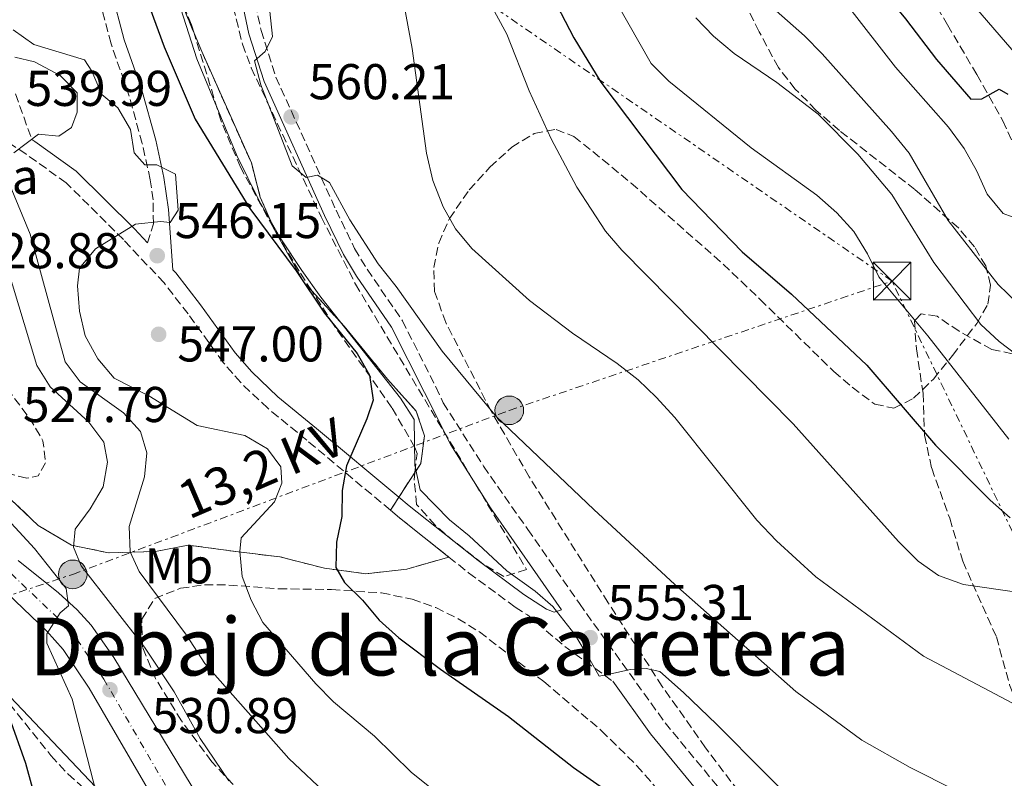
# Model space of a CAD drawing. Units: metres. Extents: x 573313 to 576764, y 4731134 to 4733485.
# Drawn here: x 574676 to 574872, y 4732848 to 4732999 of the extents above; entities that cross this region are included whole.
import ezdxf
from ezdxf.enums import TextEntityAlignment as Align

# ---------------------------------------------------------------- set-up
doc = ezdxf.new("R2010")
doc.units = ezdxf.units.M
doc.header["$MEASUREMENT"] = 0
for name, pattern in [('DGN Style 3', [2.435890702152634, 1.739921930109024, -0.6959687720436097]), ('DGN Style 4', [2.7856150101045474, 1.391937544087219, -0.6959687720436097, 0.001739921930109024, -0.6959687720436097]), ('DGN Style 7', [3.4798438602180486, 1.565929737098122, -0.6959687720436097, 0.5219765790327072, -0.6959687720436097])]:
    doc.linetypes.add(name, pattern=pattern)
for name, color, linetype, lineweight in [('Camino', 7, 'DGN Style 3', 0), ('Carretera', 9, 'Continuous', 0), ('Cota de punto acotado terreno', 7, 'Continuous', 0), ('Curva de nivel de depresión intermedia', 30, 'DGN Style 3', 0), ('Curva de nivel directora', 30, 'Continuous', 30), ('Curva de nivel intermedia', 30, 'Continuous', 0), ('Eje de carretera', 7, 'DGN Style 4', 0), ('Etiqueta de uso rústico', 92, 'Continuous', 0), ('Etiqueta de zona delimitada', 7, 'Continuous', 0), ('Iglesia-ermita', 1, 'Continuous', 13), ('Línea blanca (vial)', 7, 'Continuous', 13), ('Línea de cambio de uso (parcela vista)', 92, 'Continuous', 0), ('Línea eléctrica', 6, 'DGN Style 7', 0), ('Línea telefónica', 7, 'Continuous', 0), ('Margen derecho', 7, 'Continuous', 0), ('Poste tendido eléctrico', 7, 'Continuous', 0), ('Punto acotado terreno (símbolo)', 7, 'Continuous', 0), ('Senda', 7, 'DGN Style 3', 0), ('Tensión línea eléctrica', 7, 'Continuous', 0), ('Texto de Área (paraje) menor', 7, 'Continuous', 0), ('Torre eléctrica', 7, 'Continuous', 0), ('Zona arbolada', 92, 'DGN Style 3', 0), ('Zona delimitada', 6, 'Continuous', 0)]:
    doc.layers.add(name, color=color, linetype=linetype, lineweight=lineweight)
doc.styles.add('Style-Arial', font='arial.ttf')

# ---------------------------------------------------------------- blocks, each defined once
blk = doc.blocks.new('5PATER')
at = {"layer": 'Punto acotado terreno (símbolo)', "linetype": 'Continuous', "lineweight": 0}
h = blk.add_hatch(color=51, dxfattribs=at)
edge = h.paths.add_edge_path()
edge.add_ellipse((0, 0), major_axis=(-0.1095731443231308, -0.1110710700762829), ratio=0.9994222409660317, start_angle=0, end_angle=360)
blk = doc.blocks.new('5TME')
at = {"layer": 'Iglesia-ermita', "color": 7, "linetype": 'Continuous', "lineweight": 0}
for p, q in [((-0.375, 0.375), (0.375, -0.375)), ((0.3723, 0.3776), (-0.3716, -0.3784))]:
    blk.add_line(p, q, dxfattribs=at)
at = {"layer": 'Iglesia-ermita', "color": 7, "linetype": 'Continuous', "lineweight": 0, "flags": 128}
blk.add_lwpolyline([(-0.375, -0.375), (0.375, -0.375), (0.375, 0.375), (-0.375, 0.375), (-0.3716, -0.3784)], dxfattribs=at)
blk = doc.blocks.new('5PELE')
at = {"layer": 'Iglesia-ermita', "linetype": 'Continuous', "lineweight": 0}
h = blk.add_hatch(color=9, dxfattribs=at)
edge = h.paths.add_edge_path()
edge.add_arc((-2.000000476837158e-05, 0), 0.2850000000000001, 0, 360)
at = {"layer": 'Iglesia-ermita', "color": 252, "linetype": 'Continuous', "lineweight": 0}
blk.add_circle((-2.000000476837158e-05, 0), 0.2850000000000001, dxfattribs=at)

msp = doc.modelspace()

# ---------------------------------------------------------------- linework, layer by layer
at = {"layer": 'Camino', "color": 7, "linetype": 'DGN Style 3', "lineweight": 0, "extrusion": (0.5912526292481749, 0.7709948819344206, 0.2366161880304246), "elevation": 3988995.787232903, "flags": 128}
msp.add_lwpolyline([(2424045.887762648, -970878.4579848088), (2424043.52650578, -970878.0154173083), (2424031.017389027, -970877.0685287025)], dxfattribs=at)
at = {"layer": 'Camino', "color": 7, "linetype": 'DGN Style 3', "lineweight": 0}
for points in [[(574689.9499999986, 4733112.080000003, 561.0599999999978), (574707.3000000002, 4733074.75, 559.8099999999977), (574712.5899999986, 4733061.439999999, 559.2100000000065), (574717.3299999972, 4733044.369999999, 559.0700000000071), (574720.5100000001, 4733029.490000002, 559.0899999999965), (574721.1200000005, 4733023.11, 559.179999999993), (574721.5100000014, 4733013.960000002, 559.4400000000023), (574722.8399999992, 4733004.27, 559.929999999993), (574724.4599999996, 4732996.570000002, 560.0800000000019), (574727.4200000013, 4732987.300000001, 560.1000000000059), (574739.3799999994, 4732960.800000003, 560.4799999999959), (574743.0799999987, 4732953.170000002, 560.4400000000023), (574745.5700000009, 4732949.050000002, 560.4100000000036), (574752.5799999982, 4732938.800000002, 560.1100000000006), (574759.2500000002, 4732925.620000001, 559.2100000000065), (574760.7099999998, 4732922.460000004, 559.0200000000041), (574768.7399999986, 4732909.850000001, 557.8300000000017), (574777.5399999986, 4732897.27, 556.9199999999983), (574787.8000000002, 4732882.5, 555.7899999999938), (574804.8599999992, 4732858.800000003, 553.9799999999959), (574818.1600000006, 4732842.670000001, 552.8200000000071), (574829.3200000009, 4732826.230000001, 550.8899999999995), (574851.5599999988, 4732800.600000001, 547.9700000000013)], [(574701.8799999978, 4732954.290000001, 545.6100000000006), (574703.0199999998, 4732958.070000002, 545.1199999999955), (574702.9799999995, 4732962.840000001, 545.1199999999955), (574702.4099999996, 4732966.84, 545.029999999999), (574700.8000000003, 4732974.090000001, 546.0099999999949), (574698.0300000008, 4732984.12, 547.2200000000013), (574694.5899999987, 4732993.920000001, 548.4100000000036), (574691.969999999, 4733003.920000002, 549.3099999999977), (574689.4400000012, 4733014.830000001, 549.5500000000029), (574687.1200000009, 4733023.270000001, 549.529999999999), (574684.3899999995, 4733029.109999999, 549.3200000000071), (574679.6099999985, 4733033.400000001, 548.5200000000041), (574675.0399999976, 4733036.62, 547.5000000000001)], [(574675.5699999996, 4732983.960000001, 539.6900000000024), (574678.8199999996, 4732974.880000002, 540.4499999999971)], [(574750.2100000011, 4732901.09, 552.3600000000007), (574733.5599999991, 4732915.010000001, 548.4199999999985), (574725.7800000006, 4732921.390000002, 547.5599999999977), (574720.3999999983, 4732926.49, 547.4400000000024), (574716.9299999994, 4732930.5, 547.3500000000058), (574709.94, 4732940.150000001, 547.1100000000007), (574705.1499999977, 4732946.33, 546.5200000000042), (574697.0699999997, 4732954.939999999, 545.1900000000023), (574685.6799999992, 4732966.230000001, 542.3300000000019), (574677.6799999997, 4732971.970000002, 540.5200000000041), (574666.4299999999, 4732979.350000001, 539.3500000000058)], [(574761.8099999973, 4732891.78, 553.7100000000065), (574765.769999998, 4732888.630000001, 554.0800000000019), (574775.0300000006, 4732881.810000001, 554.7100000000065), (574777.4499999991, 4732880.250000001, 554.9499999999972), (574784.9300000003, 4732873.95, 554.9499999999972), (574794.4600000011, 4732867.050000003, 554.779999999999)]]:
    msp.add_polyline3d(points, dxfattribs=at)
at = {"layer": 'Carretera', "color": 9, "linetype": 'Continuous', "lineweight": 0}
for points in [[(574676.1000000021, 4732891.100000001, 529.3300000000017), (574684.1599999998, 4732884.640000001, 530.1600000000036), (574687.859999999, 4732881.300000001, 530.4499999999971), (574690.6200000017, 4732878.23, 530.6100000000006), (574695.1599999992, 4732871.800000002, 530.9499999999971), (574710.5300000005, 4732846.4, 532.1499999999943)], [(574706.6700000025, 4732837.449999999, 532.820000000007), (574690.2699999987, 4732865.690000001, 530.7299999999959), (574685.1000000008, 4732873.350000001, 530.1000000000058), (574681.7600000014, 4732877.069999999, 529.8099999999977), (574672.4299999997, 4732885.95, 529.3500000000058)]]:
    msp.add_polyline3d(points, dxfattribs=at)
at = {"layer": 'Curva de nivel de depresión intermedia', "color": 30, "linetype": 'DGN Style 3', "lineweight": 0, "elevation": 530, "flags": 128}
msp.add_lwpolyline([(574677.8200000003, 4732907.449999998), (574674.0700000019, 4732908.380000001), (574670.7000000014, 4732911.019999999), (574667.04, 4732914.449999999), (574666.2700000012, 4732917.5), (574667.3900000011, 4732920.010000001), (574668.75, 4732924.829999999), (574668.0999999995, 4732929.039999999), (574661.8600000012, 4732943.06), (574659.4900000019, 4732947.57), (574657.5800000008, 4732952.21), (574658.9300000009, 4732953.640000001), (574661.7600000006, 4732953.949999999), (574663.7099999997, 4732952.32), (574666.1799999997, 4732947.970000001), (574669.8000000005, 4732938.33), (574670.9600000005, 4732933.199999998), (574672.6000000013, 4732928.06), (574675.0800000001, 4732923.720000001), (574678.4000000015, 4732919.42), (574681.0500000002, 4732914.91), (574681.5900000011, 4732910.660000001), (574680.0900000012, 4732907.92), (574677.8200000003, 4732907.449999998)], dxfattribs=at)
at = {"layer": 'Curva de nivel directora', "color": 30, "linetype": 'Continuous', "lineweight": 30, "flags": 128}
for points, elevation in [([(574764.5399999986, 4733105.510000001), (574777.1399999984, 4733087.62), (574783.4699999985, 4733079.590000001), (574790.8800000002, 4733071.52), (574804.4799999992, 4733054.77), (574818.0499999989, 4733039.15), (574825.7800000004, 4733031.820000002), (574829.4199999992, 4733027.810000001), (574839.719999999, 4733014.619999999), (574852.6799999987, 4732998.900000001), (574858.8599999989, 4732990.79), (574865.6799999984, 4732982.930000001), (574867.9099999992, 4732982.970000001), (574871.349999999, 4732984.880000002), (574873.0599999991, 4732983.869999999)], 600.0000000000001), ([(574720.3699999994, 4733103.99), (574726.3199999994, 4733094.41), (574730.0499999998, 4733089.130000001), (574740.1500000006, 4733076.300000001), (574751.959999999, 4733062.09), (574754.8, 4733057.970000001), (574761.919999999, 4733044.130000004), (574767.9699999997, 4733034.310000001), (574772.7199999995, 4733025.37), (574781.5799999997, 4733005.000000001), (574786.6899999994, 4732995.09), (574792.0999999985, 4732986.29), (574808.1899999996, 4732964.910000001), (574820.1900000002, 4732952.49), (574830.0199999983, 4732944.060000001), (574844.9999999985, 4732929.960000002), (574858.650000001, 4732914.010000001), (574869.5299999996, 4732903.07), (574873.5199999994, 4732899.59)], 575.0000000000001), ([(574675.0300000008, 4733041.970000001), (574677.769999999, 4733040.690000001), (574681.3699999999, 4733037.82), (574689.5999999997, 4733029.890000002), (574692.1900000003, 4733025.609999999), (574696.169999999, 4733017.92), (574705.1399999987, 4732993.310000001), (574711.319999999, 4732978.9), (574722.2499999991, 4732961.12), (574731.4299999991, 4732948.720000002), (574737.0599999994, 4732940.340000002), (574743.5500000003, 4732932.310000001), (574746.0299999992, 4732927.980000001), (574746.7499999988, 4732922.980000001), (574745.5300000008, 4732919.279999999)], 550.0000000000001), ([(574745.5300000008, 4732919.279999999), (574741.4699999995, 4732909.940000001), (574740.6099999989, 4732905.020000001), (574740.5300000006, 4732899.830000001), (574739.5000000002, 4732894.720000002), (574739.3499999982, 4732889.720000002), (574741.0400000003, 4732886.680000001), (574744.65, 4732883.210000004), (574747.9499999991, 4732879.220000001), (574751.8600000007, 4732875.680000001), (574760.1399999999, 4732869.45), (574773.6699999995, 4732860.010000002), (574786.6400000001, 4732849.900000001), (574799.8799999993, 4732840.600000001)], 550.0000000000001), ([(574674.3099999989, 4732859.930000001), (574677.599999999, 4732850.78), (574678.8699999988, 4732845.940000001)], 525.0000000000001)]:
    msp.add_lwpolyline(points, dxfattribs=dict(at, elevation=elevation))
at = {"layer": 'Curva de nivel intermedia', "color": 30, "linetype": 'Continuous', "lineweight": 0, "flags": 128}
for points, elevation in [([(574699.9500000009, 4733108.430000001), (574707.3899999995, 4733093.930000001), (574718.560000001, 4733074.630000001), (574730.07, 4733056.77), (574738.2400000017, 4733043.140000001), (574743.3100000012, 4733033.699999998), (574747.4800000021, 4733024.21), (574750.6300000014, 4733014.13), (574754.5499999997, 4732992.949999999), (574757.3600000015, 4732972.140000001), (574758.6700000013, 4732966.730000001), (574760.6699999997, 4732961.449999998), (574763.1500000006, 4732957.119999999), (574766.3899999994, 4732953.199999998), (574777.9000000006, 4732942.800000001), (574786.4300000002, 4732936.350000001), (574795.3200000017, 4732930.259999999), (574799.4900000002, 4732927.069999999)], 565.0000000000001), ([(574696.1900000013, 4733103.630000001), (574700.3399999999, 4733094.949999999), (574710.3300000011, 4733076.24), (574717.2100000009, 4733061.539999997), (574720.0300000019, 4733056.75), (574721.8300000011, 4733052.069999999), (574723.1000000007, 4733047.230000001), (574724.3099999999, 4733041.430000001), (574725.4600000011, 4733031.720000001), (574726.1900000019, 4733000.339999998), (574726.7400000017, 4732995.369999999), (574725.2900000011, 4732992.390000001), (574723.150000002, 4732990.56), (574724.4100000005, 4732985.749999999), (574730.6199999999, 4732969.609999999), (574733.4500000018, 4732967.329999999), (574735.7100000016, 4732967.749999999), (574738.0499999997, 4732966.289999997)], 560), ([(574758.26, 4733101.449999999), (574761.9700000006, 4733096.390000001), (574767.8500000013, 4733088.310000001), (574772.1000000003, 4733082.510000001), (574777.7400000019, 4733075.269999999), (574784.120000001, 4733067.92), (574790.1300000015, 4733059.83), (574797.1800000012, 4733050.679999999), (574803.3800000016, 4733042.850000001), (574809.3800000009, 4733035.48), (574816.3600000015, 4733027.779999999), (574819.8100000003, 4733023.300000001), (574837.1599999997, 4733005.289999999), (574841.1600000008, 4733001.519999999), (574850.7499999997, 4732989.25), (574861.2800000019, 4732977.300000001), (574864.3799999999, 4732973.069999999), (574866.8600000008, 4732968.720000001), (574868.9400000017, 4732963.970000001), (574872.1500000014, 4732960.149999999), (574875.7400000012, 4732958.810000001)], 595.0000000000001), ([(574713.5400000007, 4733098.98), (574727.8700000006, 4733075.769999999), (574737.7099999998, 4733062.05), (574749.3700000007, 4733044.850000001), (574761.4200000007, 4733021.850000001), (574767.1699999995, 4733007.27), (574773.3400000008, 4732995.859999999), (574777.8, 4732984.550000002), (574782.2000000011, 4732975), (574787.2700000005, 4732965.4), (574793.0199999993, 4732956.649999999), (574796.2400000002, 4732952.829999999), (574830.3400000002, 4732918.279999998), (574851.3100000006, 4732894.859999998), (574855.1999999998, 4732890.98), (574859.3000000014, 4732888.119999999)], 570.0000000000001), ([(574751.9800000014, 4733097.380000001), (574756.5099999999, 4733091.369999998), (574762.5200000004, 4733083.390000001), (574767.0599999999, 4733077.4), (574771.9999999999, 4733070.939999999), (574777.3600000018, 4733064.32), (574783.0800000017, 4733055.9), (574789.8800000012, 4733046.59), (574795.7100000005, 4733038.48), (574800.7199999995, 4733031.81), (574806.9500000012, 4733023.74), (574810.2900000006, 4733018.680000001), (574811.2699999996, 4733017.08), (574824.7300000021, 4733002.439999999), (574832.6200000001, 4732995.470000001), (574836.1300000015, 4732991.919999998), (574849.9200000004, 4732976.439999999), (574853.4100000017, 4732972.159999999), (574861.2000000014, 4732958.739999999), (574871.1700000003, 4732945.99), (574875.0000000013, 4732942.279999999)], 590.0000000000001), ([(574779.3300000011, 4733097.32), (574783.2300000016, 4733092.140000001), (574788.2899999997, 4733085.720000001), (574800.5899999999, 4733067.720000001), (574814.6900000017, 4733052.05), (574818.790000001, 4733048.569999999), (574823.3600000021, 4733045.279999999), (574827.3700000019, 4733041.800000001), (574830.8400000009, 4733038.199999998), (574840.2700000011, 4733025.92), (574846.1800000009, 4733017.509999999), (574849.6600000011, 4733015.720000001), (574852.1500000011, 4733016.480000001), (574855.4500000002, 4733015.66), (574863.3300000015, 4733005.05), (574881.9100000003, 4732983.480000001)], 605.0000000000001), ([(574795.2300000022, 4733001.99), (574802.0899999997, 4732990.019999999), (574805.6400000014, 4732986.5), (574821.9800000006, 4732973.239999999), (574835.0499999997, 4732963.8), (574839.0500000007, 4732960.26), (574842.4400000015, 4732956.58), (574845.1300000004, 4732952.09), (574847.3900000001, 4732947.51), (574848.8699999999, 4732945.730000001), (574857.130000001, 4732935.789999999), (574873.2500000012, 4732915.220000001)], 580.0000000000001), ([(574708.5200000006, 4733000.899999999), (574711.6900000002, 4732990.92), (574719.6000000003, 4732971.690000001), (574724.0700000008, 4732962.680000001), (574728.4200000004, 4732955.08), (574732.5399999998, 4732948.829999999), (574736.3799999999, 4732943.520000001), (574752.2100000016, 4732923.399999999), (574754.9299999997, 4732919.13), (574755.0500000003, 4732910.039999999), (574756.1100000021, 4732905.140000001), (574761.9500000003, 4732899.149999999), (574765.8399999996, 4732896), (574773.360000001, 4732889.029999998), (574779.0100000014, 4732884.960000001), (574782.5200000008, 4732881.9), (574786.9300000007, 4732876.33), (574789.87, 4732871.38), (574791.7699999999, 4732868.069999999), (574794.0499999998, 4732868.51), (574797.9800000016, 4732869.369999998), (574801.0900000005, 4732869.609999999), (574803.7900000007, 4732869.010000001), (574808.5600000005, 4732864.849999999), (574815.0899999995, 4732858.51), (574834.3500000001, 4732839.119999999)], 555.0000000000001), ([(574811.0000000015, 4732999.06), (574814.4700000006, 4732995.449999998), (574818.6300000001, 4732991.980000001), (574827.1100000005, 4732986.199999998), (574835.3100000012, 4732979.890000001), (574843.2400000016, 4732971.980000001), (574849.9699999995, 4732963.930000001), (574858.3800000005, 4732950.409999999), (574867.7000000012, 4732938.039999999), (574871.3700000015, 4732934.640000001), (574879.4000000001, 4732928.58)], 585), ([(574675.1400000004, 4732996.699999999), (574679.2000000017, 4732993.76), (574689.3200000004, 4732990.749999999), (574690.7500000009, 4732988.489999999), (574692.7800000004, 4732983.859999998), (574695.9200000009, 4732981.16), (574698.4500000011, 4732976.849999999), (574699.1799999997, 4732972.230000001), (574701.3500000001, 4732969.810000001), (574703.7400000017, 4732969.83), (574707.440000001, 4732967.990000002), (574707.9599999995, 4732960.779999998), (574706.3900000005, 4732958.33), (574704.4600000015, 4732958.539999999), (574699.4800000016, 4732958), (574691.5100000009, 4732953.100000001), (574688.3100000002, 4732949.249999999), (574687.8899999999, 4732945.749999999), (574688.3300000002, 4732940.699999999), (574689.4600000011, 4732935.829999999), (574691.9800000002, 4732931.199999999), (574695.2200000013, 4732927.390000001), (574702.0900000001, 4732923.849999998), (574711.7500000005, 4732917.939999999), (574721.2200000009, 4732915.96), (574725.7200000003, 4732913.279999998), (574728.3700000012, 4732909.730000001), (574728.5600000012, 4732906.49), (574727.1200000017, 4732902.739999999), (574720.49, 4732895.59), (574720.2300000007, 4732892.859999999), (574720.7200000002, 4732887.890000001), (574722.5100000006, 4732883.199999999), (574724.7900000005, 4732878.720000001), (574735.3700000017, 4732866.55), (574738.8699999999, 4732862.98), (574747.0400000017, 4732856.100000001), (574754.3399999995, 4732848.960000001), (574783.9600000002, 4732825.149999999)], 545), ([(574675.4700000011, 4732991.259999999), (574679.3899999994, 4732990.329999999), (574684.47, 4732987.59), (574687.8400000007, 4732984.16), (574687.8800000009, 4732980.3), (574686.7099999997, 4732977.230000001), (574684.230000001, 4732975.559999999), (574680.1400000005, 4732975.92), (574675.2300000021, 4732972.189999999)], 540.0000000000001), ([(574738.0499999997, 4732966.289999997), (574742.1399999999, 4732958.9), (574747.7800000015, 4732950.13), (574751.3400000001, 4732945.640000002), (574760.530000001, 4732932.74), (574771.3, 4732919.710000001), (574790.65, 4732901.239999999), (574806.8200000017, 4732886.310000001), (574830.8699999999, 4732865.029999999), (574844.0500000007, 4732855.34), (574853.6300000009, 4732849.910000001), (574862.7100000001, 4732845.289999999)], 560), ([(574674.5000000012, 4732965.659999999), (574678.490000001, 4732956.050000001), (574685.4600000002, 4732930.63), (574688.4800000022, 4732926.640000001), (574697.0700000019, 4732920.46), (574700.4500000017, 4732916.749999999), (574701.7300000001, 4732912.5), (574701.2600000007, 4732907.730000001), (574698.2300000021, 4732897.84), (574698.3799999995, 4732892.84), (574700.1800000012, 4732888.890000001), (574709.5900000012, 4732876.259999999), (574713.2700000004, 4732870.619999999), (574729.9900000017, 4732851.660000001), (574738.0000000005, 4732844.130000001)], 540.0000000000001), ([(574673.720000001, 4732950.109999999), (574679.85, 4732929.899999999), (574682.4699999995, 4732925.640000001), (574690.1600000008, 4732918.640000001), (574693.1300000013, 4732914.63), (574693.86, 4732910.679999999), (574693.0300000008, 4732905.75), (574690.42, 4732901.4), (574687.4500000017, 4732897.29), (574687.1400000011, 4732893.77), (574688.650000002, 4732890.039999999), (574701.2699999998, 4732873.81), (574707.1300000002, 4732864.949999999), (574712.3200000004, 4732855.689999999), (574718.0200000001, 4732847.26)], 535), ([(574799.4900000002, 4732927.069999999), (574803.1100000012, 4732923.619999998), (574806.8100000004, 4732919.53), (574823.1200000006, 4732899.140000001), (574827.05, 4732895.019999999), (574834.890000001, 4732887.819999999), (574856.2900000006, 4732872.07), (574875.2800000008, 4732862.01), (574900.050000001, 4732850.880000001), (574919.3099999994, 4732843.869999999)], 565.0000000000001), ([(574672.3799999999, 4732900.96), (574679.3700000015, 4732893.470000001), (574685.6800000014, 4732885.529999998), (574686.1100000007, 4732882.07), (574684.47, 4732880.699999998), (574681.79, 4732876.480000001), (574681.8000000012, 4732874.660000001), (574686.8900000007, 4732863.469999999), (574693.4100000008, 4732837.949999998)], 530.0000000000001), ([(574859.3000000014, 4732888.119999999), (574864.2500000001, 4732886.319999999), (574874.8800000006, 4732884.789999999), (574879.76, 4732883.680000001), (574885.0700000008, 4732881.469999999), (574893.9400000002, 4732875.859999998), (574910.42, 4732862.460000001), (574914.4800000014, 4732859.430000001), (574918.8700000013, 4732856.679999999), (574923.7599999995, 4732855.140000001), (574926.2500000017, 4732856.119999997), (574930.4500000017, 4732858.84), (574934.3400000009, 4732858.970000001), (574965.6500000014, 4732853.109999999), (574970.8800000016, 4732851.63), (574977.660000001, 4732848.789999999), (574982.4000000019, 4732847.210000001)], 570.0000000000001)]:
    msp.add_lwpolyline(points, dxfattribs=dict(at, elevation=elevation))
at = {"layer": 'Eje de carretera', "color": 7, "linetype": 'DGN Style 4', "lineweight": 0}
msp.add_polyline3d([(574674.699999998, 4732888.49, 529.3699999999953), (574684.1999999996, 4732879.439999999, 530.0099999999949), (574687.7899999992, 4732875.440000001, 530.3500000000058), (574693.1600000004, 4732867.500000002, 530.8500000000059), (574709.5300000008, 4732839.300000003, 532.6399999999994)], dxfattribs=at)
at = {"layer": 'Línea blanca (vial)', "color": 7, "linetype": 'Continuous', "lineweight": 13}
for points in [[(574580.629999998, 4732984.470000001, 527.6900000000023), (574593.8500000013, 4732969.27, 527.5599999999978), (574614.2899999976, 4732944.170000001, 527.4700000000013), (574629.4800000001, 4732925.980000001, 528.0399999999936), (574639.6200000012, 4732914.440000001, 528.3600000000007), (574646.8000000005, 4732907.480000002, 528.5800000000017), (574672.4299999991, 4732885.950000001, 529.3500000000058), (574681.7600000009, 4732877.07, 529.8099999999977), (574685.1000000003, 4732873.350000001, 530.1000000000058), (574690.2699999983, 4732865.690000001, 530.729999999996), (574706.670000002, 4732837.449999999, 532.820000000007), (574709.5599999977, 4732833.390000001, 533.0399999999937), (574709.7800000012, 4732833.16, 533.050000000003)], [(574676.1000000016, 4732891.100000001, 529.3300000000017), (574684.1599999993, 4732884.640000001, 530.1600000000036), (574687.8599999986, 4732881.300000002, 530.4499999999972), (574690.6200000013, 4732878.230000001, 530.6100000000006), (574695.1599999986, 4732871.800000002, 530.9499999999972), (574710.53, 4732846.400000001, 532.1499999999943), (574714.6099999992, 4732840.42, 532.4700000000012), (574719.3099999976, 4732834.850000001, 532.6399999999994), (574725.1999999996, 4732829.790000002, 532.9499999999972), (574731.4800000003, 4732825.359999999, 533.529999999999), (574743.719999998, 4732818.689999999, 534.2200000000012), (574757.8099999985, 4732812.310000001, 535.179999999993), (574769.2600000016, 4732807.600000001, 535.6499999999943), (574777.9699999976, 4732803.780000002, 536), (574789.7499999994, 4732798.020000001, 536.4799999999959), (574804.9899999987, 4732789.090000002, 537.4700000000012), (574813.5799999986, 4732783.36, 537.9900000000054), (574823.0500000012, 4732776.359999999, 538.550000000003), (574835.3099999991, 4732766.08, 539.1999999999972), (574842.6600000005, 4732759.080000003, 539.529999999999), (574846.9699999976, 4732754.37, 539.7299999999959)]]:
    msp.add_polyline3d(points, dxfattribs=at)
at = {"layer": 'Línea de cambio de uso (parcela vista)', "color": 7, "linetype": 'DGN Style 3', "lineweight": 0}
for points in [[(574672.8600000005, 4733046.09, 551.6399999999994), (574677.9699999997, 4733045.91, 552.820000000007), (574684.2999999998, 4733041.99, 553.6699999999983), (574690.8899999997, 4733034.9, 554.6699999999983), (574701.6900000004, 4733018.480000001, 556.4799999999959), (574708.5700000003, 4733010.140000001, 557.3699999999953), (574709.1200000001, 4733005.550000001, 557.6499999999943), (574709.2659, 4733000.8989, 557.9054000000033), (574709.2800000003, 4733000.449999999, 557.929999999993), (574711.1133000003, 4732996.035900001, 558.0718999999954), (574712.6399999997, 4732992.359999999, 558.1900000000023), (574722.5300000003, 4732970.210000001, 558.1300000000047), (574724.29, 4732963.41, 557.8699999999953), (574727.0968000004, 4732956.981000001, 557.7467000000033), (574727.25, 4732956.630000001, 557.7400000000052), (574733.0599999996, 4732946.359999999, 557.820000000007), (574734.5378000002, 4732944.749600001, 557.8686000000016), (574740.9699999997, 4732937.74, 558.0800000000017), (574749.6299999999, 4732927.15, 558.1900000000023), (574755.3499999996, 4732920.789999999, 558.0899999999965), (574756.9800000004, 4732915.92, 557.7200000000012), (574756.2400000002, 4732910.41, 556.7599999999948), (574755.0844000002, 4732908.6239, 555.9168000000063), (574750.2100000001, 4732901.09, 552.3600000000006)], [(574761.8099999996, 4732891.779999999, 553.7100000000064), (574753.4900000002, 4732889.380000001, 552.570000000007), (574745.3300000001, 4732888.460000001, 551.1999999999971), (574737.0899999999, 4732889.529999999, 549.3000000000029), (574728.1600000003, 4732891.83, 547.279999999999), (574719.9800000004, 4732892.779999999, 545.1699999999983), (574709.9299999997, 4732894.17, 543.6499999999943), (574703.4199999999, 4732892.869999999, 541.3099999999977), (574694.0599999996, 4732892.619999999, 537.9100000000036), (574686.7300000004, 4732894.140000001, 534.8000000000029), (574680.1100000005, 4732898.060000001, 533.029999999999), (574674.6799999997, 4732903.230000001, 531.1999999999971), (574667.3499999996, 4732910.77, 530.4900000000052), (574658.9299999997, 4732920.4, 530.5800000000017), (574650.8499999996, 4732928.960000001, 530.6699999999983), (574641.8700000001, 4732937.619999999, 530.6699999999983), (574634.0199999996, 4732946.91, 530.4100000000036), (574626.7300000004, 4732956.210000001, 530.0399999999936), (574620.0899999999, 4732962.850000001, 529.929999999993), (574609.8799999999, 4732971.5, 528.3699999999953), (574606.4100000003, 4732974.16, 528.1100000000006)]]:
    msp.add_polyline3d(points, dxfattribs=at)
at = {"layer": 'Línea eléctrica', "color": 6, "linetype": 'DGN Style 7', "lineweight": 0}
for points in [[(574850.0300000004, 4732946.689999999, 580.7299999999959), (574740.4300000005, 4733022.119999999, 563.3800000000047), (574585.5900000005, 4733129.16, 546.5099999999948), (574410.7700000004, 4733249.350000001, 549.2700000000041), (574285.1299999986, 4733335.220000002, 524.6300000000047), (574110.3199999996, 4733455.13, 543.8000000000029), (574108.8199999997, 4733456.300000001, 544.1999999999971)], [(574567.9200000014, 4732848.850000001, 504.3399999999965), (574659.8285950331, 4732879.326661616, 526.1089999999967), (574686.9800000006, 4732888.33, 532.5399999999936), (574773.86, 4732920.970000001, 560.5599999999977), (574850.0300000004, 4732946.689999999, 580.7299999999959)], [(575673.0300000008, 4731622.619999999, 525.25), (575509.1400000006, 4731833.170000001, 544.9499999999971), (575336.579999998, 4732045.73, 554.5399999999936), (575187.6400000011, 4732236.980000001, 562.9799999999959), (575123.449999999, 4732368.600000001, 551.6199999999953), (575039.1400000001, 4732537.850000001, 546.5200000000041), (574977.6200000012, 4732683.960000001, 559.3300000000017), (574905.6599999996, 4732830.92, 559.8399999999965), (574850.0300000004, 4732946.689999999, 580.7299999999959)]]:
    msp.add_polyline3d(points, dxfattribs=at)
at = {"layer": 'Línea telefónica', "color": 7, "linetype": 'Continuous', "lineweight": 0}
msp.add_polyline3d([(573950.3500000021, 4733454.58, 516.4499999999971), (573962.9899999977, 4733426.850000001, 515.3500000000058), (573982.0899999995, 4733376.720000001, 497.3899999999995), (574358.36, 4733117.689999999, 509.3399999999965), (574524.6900000009, 4733023.21, 521.7400000000052), (574587.1000000016, 4732955.84, 521.3500000000058), (574659.8285950331, 4732879.326661616, 526.8595999999961), (574719.5000000002, 4732816.55, 531.3800000000047), (574841.3700000013, 4732715.48, 540.8899999999994), (574924.8299999984, 4732566.520000001, 505.7899999999936), (575003.1299999991, 4732360.180000001, 520.5599999999977), (575035.3500000016, 4732218.29, 514.7899999999936), (575099.2100000005, 4732072.699999999, 506.8000000000029), (575235.8700000017, 4731901.88, 488.6999999999971), (575270.0049124103, 4731824.258799632, 486.6132999999973), (575292.9600000005, 4731772.060000001, 485.2100000000065), (575332.8000000004, 4731696.109999999, 488.070000000007), (575416.6889285444, 4731572.19011423, 503.0791999999929), (575461.9100000013, 4731505.390000001, 511.1699999999983), (575477.2399999978, 4731259.140000001, 507.6199999999953), (575483.9099999998, 4731169.76, 512.9600000000064), (575484.5799999982, 4731157.599999999, 514.4499999999971)], dxfattribs=at)
at = {"layer": 'Margen derecho', "color": 7, "linetype": 'Continuous', "lineweight": 0}
for points in [[(574694.6499999991, 4733004.580000001, 549.3099999999977), (574697.2300000007, 4732994.730000001, 548.4100000000036), (574700.6700000007, 4732984.949999999, 547.2200000000013), (574703.4800000002, 4732974.760000001, 546.0099999999949), (574705.1299999976, 4732967.340000001, 545.029999999999), (574706.0300000006, 4732960.940000001, 545.179999999993), (574706.9200000024, 4732948.92, 546.4299999999931), (574707.4799999989, 4732948.320000002, 546.5200000000042), (574712.3799999985, 4732941.990000002, 547.1100000000007), (574719.3299999977, 4732932.4, 547.3500000000058), (574722.6200000001, 4732928.609999999, 547.4400000000024), (574727.8000000012, 4732923.680000001, 547.5599999999977), (574735.5100000004, 4732917.370000001, 548.4199999999985), (574751.8999999987, 4732903.66, 552.3000000000029), (574753.9599999996, 4732901.940000001, 552.7899999999936), (574767.6299999978, 4732891.060000001, 554.0800000000019), (574776.7699999996, 4732884.33, 554.7100000000065), (574781.269999999, 4732881.42, 555.1999999999972), (574782.8099999991, 4732880.800000001, 555.3999999999943), (574784.2399999973, 4732881.279999999, 555.8600000000007), (574770.149999999, 4732901.580000001, 557.3999999999941), (574762.2299999997, 4732914.109999999, 558.5800000000019), (574756.9999999994, 4732924.540000001, 559.2100000000065), (574750.4300000002, 4732937.529999999, 560.1100000000006), (574743.4600000009, 4732947.7, 560.4100000000036), (574740.8799999993, 4732951.970000002, 560.4400000000023), (574737.1099999986, 4732959.740000002, 560.4799999999959), (574725.0799999988, 4732986.400000002, 560.1000000000059), (574722.039999999, 4732995.930000001, 560.0800000000019), (574720.3700000015, 4733003.850000001, 559.929999999993)], [(574678.8199999996, 4732974.880000002, 540.4499999999971), (574679.4099999996, 4732974.5, 540.5200000000041), (574687.6599999997, 4732968.580000001, 542.3300000000019), (574699.2600000004, 4732957.070000002, 545.1900000000023), (574701.8799999978, 4732954.290000001, 545.6100000000006)], [(574794.4600000011, 4732867.050000003, 554.779999999999), (574801.989999997, 4732856.58, 553.9799999999959), (574815.2600000016, 4732840.500000001, 552.8200000000071), (574826.4399999998, 4732824.020000001, 550.8899999999995), (574849.089999999, 4732797.92, 547.9299999999932), (574850.9299999984, 4732795.630000002, 547.7100000000065)]]:
    msp.add_polyline3d(points, dxfattribs=at)
at = {"layer": 'Senda', "color": 7, "linetype": 'DGN Style 3', "lineweight": 0}
for points in [[(574826.6200000008, 4733098.550000003, 625.5700000000071), (574826.899999998, 4733093.050000002, 624.5700000000071), (574827.3599999985, 4733085.680000001, 622.7400000000054), (574828.9099999997, 4733070.550000002, 618.2400000000054), (574830.5899999985, 4733066.02, 616.8500000000059), (574834.1099999987, 4733058.730000001, 614.7899999999937), (574836.8400000001, 4733051.32, 612.3899999999995), (574848.6499999985, 4733024.59, 606.8699999999953), (574851.78, 4733016.100000001, 604.7899999999937), (574855.3200000006, 4733007.510000001, 603.2599999999948), (574861.0799999984, 4732997.689999999, 601.3600000000007), (574866.8899999999, 4732987.810000001, 600.4199999999984), (574872.0799999977, 4732978.600000001, 599.0800000000017), (574875.8399999995, 4732970.240000002, 597.5899999999965), (574877.6099999998, 4732962.26, 595.9900000000054), (574880.1000000021, 4732955.520000001, 594.2599999999948), (574884.5299999999, 4732948.359999999, 592.5000000000001), (574890.2099999995, 4732941.710000002, 590.7100000000064), (574892.8500000016, 4732937.82, 589.1300000000047), (574891.800000001, 4732935.140000001, 588.6699999999984), (574886.9999999999, 4732931.920000002, 587.6100000000006), (574879.6299999983, 4732931.300000001, 586.3500000000058)], [(574879.6299999983, 4732931.300000001, 586.3500000000058), (574878.7199999985, 4732931.230000001, 586.1999999999972), (574869.8599999984, 4732933.080000003, 584.3300000000019), (574863.3599999984, 4732936.710000002, 582.4900000000054), (574859.0199999998, 4732939.680000001, 581.2100000000065), (574855.8399999992, 4732940.17, 580.2400000000052), (574854.4899999968, 4732938.790000003, 579.279999999999), (574854.879999998, 4732933.180000001, 578.2700000000042), (574856.199999999, 4732924.34, 576.7899999999936), (574856.4999999985, 4732916.000000001, 575.1300000000047), (574857.9200000024, 4732909.430000002, 573.8300000000017), (574861.5199999987, 4732899.480000001, 572.7299999999959), (574864.0899999992, 4732890.930000001, 571.2700000000042), (574870.7999999992, 4732875.900000001, 567.6000000000058), (574873.4400000012, 4732866.33, 565.5399999999936), (574876.1599999992, 4732859.150000001, 564.479999999996), (574880.8999999978, 4732849.040000001, 562.550000000003), (574886.0900000001, 4732839.49, 561)]]:
    msp.add_polyline3d(points, dxfattribs=at)
at = {"layer": 'Zona arbolada', "color": 92, "linetype": 'DGN Style 3', "lineweight": 0}
for points in [[(574844.3700000001, 4732812.100000001, 557.179999999993), (574812.9199999999, 4732853.82, 560.820000000007), (574804.3099999996, 4732866.02, 562.1600000000036), (574793.5199999996, 4732882.689999999, 564.070000000007), (574777.8300000001, 4732907.730000001, 566.820000000007), (574770.2599999999, 4732920.779999999, 567.8399999999965), (574761.2100000001, 4732938.430000001, 569.3999999999943), (574759, 4732944.609999999, 570.3300000000017), (574758.8200000003, 4732949.380000001, 571.3699999999953), (574759.8200000003, 4732954.26, 572.6000000000058), (574761.9299999997, 4732959.119999999, 573.9400000000023), (574765.9000000004, 4732964.850000001, 575.5500000000029), (574769.9900000002, 4732969.369999999, 576.9499999999971), (574774.3700000001, 4732973.34, 578.5099999999948), (574778.8399999999, 4732976.07, 580.0899999999965), (574783.1699999999, 4732976.869999999, 581.5500000000029), (574786.6900000004, 4732975.470000001, 582.6100000000006), (574790.4900000002, 4732972.480000001, 583.5500000000029), (574798.1200000001, 4732966.180000001, 584.8399999999965), (574816.4100000003, 4732950.08, 586.3999999999943), (574823.7699999996, 4732943.060000001, 586.5899999999965), (574838.4500000002, 4732928.689999999, 586.1399999999994), (574842.1200000001, 4732925.550000001, 586.25), (574846.5999999996, 4732922.189999999, 586.6999999999971), (574850.4000000004, 4732921.4, 587.6499999999943), (574854.3300000001, 4732923.380000001, 589.2100000000064), (574858.2699999996, 4732927.189999999, 591.029999999999), (574862.0599999996, 4732931.91, 592.7899999999936), (574866.8899999997, 4732938.25, 594.5099999999948), (574869.1100000005, 4732942.100000001, 595.2200000000012), (574869.6299999999, 4732945.91, 595.8899999999994), (574868.6699999999, 4732949.699999999, 596.5399999999936), (574866.4600000001, 4732953.49, 597.1699999999983), (574863.2300000004, 4732957.27, 597.779999999999), (574854.5999999996, 4732964.9, 598.9799999999959), (574839.5599999996, 4732976.680000001, 600.820000000007), (574834.8899999997, 4732980.74, 601.4600000000064), (574830.7699999996, 4732984.9, 602.1300000000047), (574827.4199999999, 4732989.17, 602.8300000000017), (574823.5899999999, 4732996.310000001, 604.0599999999977), (574810.4000000004, 4733022.730000001, 609.2599999999948)], [(574844.3700000001, 4732812.100000001, 557.179999999993), (574812.9199999999, 4732853.82, 560.820000000007), (574804.3099999996, 4732866.02, 562.1600000000036), (574793.5199999996, 4732882.689999999, 564.070000000007), (574777.8300000001, 4732907.730000001, 566.820000000007), (574770.2599999999, 4732920.779999999, 567.8399999999965), (574761.2100000001, 4732938.430000001, 569.3999999999943), (574759, 4732944.609999999, 570.3300000000017), (574758.8200000003, 4732949.380000001, 571.3699999999953), (574759.8200000003, 4732954.26, 572.6000000000058), (574761.9299999997, 4732959.119999999, 573.9400000000023), (574765.9000000004, 4732964.850000001, 575.5500000000029), (574769.9900000002, 4732969.369999999, 576.9499999999971), (574774.3700000001, 4732973.34, 578.5099999999948), (574778.8399999999, 4732976.07, 580.0899999999965), (574783.1699999999, 4732976.869999999, 581.5500000000029), (574786.6900000004, 4732975.470000001, 582.6100000000006), (574790.4900000002, 4732972.480000001, 583.5500000000029), (574798.1200000001, 4732966.180000001, 584.8399999999965), (574816.4100000003, 4732950.08, 586.3999999999943), (574823.7699999996, 4732943.060000001, 586.5899999999965), (574838.4500000002, 4732928.689999999, 586.1399999999994), (574842.1200000001, 4732925.550000001, 586.25), (574846.5999999996, 4732922.189999999, 586.6999999999971), (574850.4000000004, 4732921.4, 587.6499999999943), (574854.3300000001, 4732923.380000001, 589.2100000000064), (574858.2699999996, 4732927.189999999, 591.029999999999), (574862.0599999996, 4732931.91, 592.7899999999936), (574866.8899999997, 4732938.25, 594.5099999999948), (574869.1100000005, 4732942.100000001, 595.2200000000012), (574869.6299999999, 4732945.91, 595.8899999999994), (574868.6699999999, 4732949.699999999, 596.5399999999936), (574866.4600000001, 4732953.49, 597.1699999999983), (574863.2300000004, 4732957.27, 597.779999999999), (574854.5999999996, 4732964.9, 598.9799999999959), (574839.5599999996, 4732976.680000001, 600.820000000007), (574834.8899999997, 4732980.74, 601.4600000000064), (574830.7699999996, 4732984.9, 602.1300000000047), (574827.4199999999, 4732989.17, 602.8300000000017), (574823.5899999999, 4732996.310000001, 604.0599999999977), (574810.4000000004, 4733022.730000001, 609.2599999999948)], [(574718.3499999996, 4733003.59, 566.7100000000064), (574720.7599999999, 4732993.82, 566.7100000000064), (574722.5, 4732989.140000001, 566.7100000000064), (574736.4100000003, 4732959.449999999, 566.7100000000064), (574743.25, 4732946.109999999, 566.7100000000064), (574777.3099999996, 4732889.279999999, 566.7100000000064), (574772.79, 4732887.880000001, 566.7100000000064), (574768.6699999999, 4732890.390000001, 566.7100000000064), (574762.9699999997, 4732894.83, 566.7100000000064), (574759.1299999999, 4732898.109999999, 566.7100000000064), (574755.4199999999, 4732902.25, 566.7100000000064), (574754.9199999999, 4732907.15, 566.7100000000064), (574755.0844000002, 4732908.6239, 566.7100000000064), (574755.5, 4732912.350000001, 566.7100000000064), (574755.0899999999, 4732913.600000001, 566.7100000000064), (574750.4800000004, 4732921.5, 566.7100000000064), (574738.9800000004, 4732937.859999999, 566.7100000000064), (574734.5378000002, 4732944.749600001, 566.7100000000064), (574732.0099999999, 4732948.67, 566.7100000000064), (574727.0968000004, 4732956.981000001, 566.7100000000064), (574726.9199999999, 4732957.279999999, 566.7100000000064), (574720.3399999999, 4732969.359999999, 566.7100000000064), (574716.5099999999, 4732978.539999999, 566.7100000000064), (574711.1133000003, 4732996.035900001, 566.7100000000064), (574710.5999999996, 4732997.699999999, 566.7100000000064), (574709.2659, 4733000.8989, 566.7026999999945)], [(574718.3499999996, 4733003.59, 566.7100000000064), (574720.7599999999, 4732993.82, 566.7100000000064), (574722.5, 4732989.140000001, 566.7100000000064), (574736.4100000003, 4732959.449999999, 566.7100000000064), (574743.25, 4732946.109999999, 566.7100000000064), (574777.3099999996, 4732889.279999999, 566.7100000000064), (574772.79, 4732887.880000001, 566.7100000000064), (574768.6699999999, 4732890.390000001, 566.7100000000064), (574762.9699999997, 4732894.83, 566.7100000000064), (574759.1299999999, 4732898.109999999, 566.7100000000064), (574755.4199999999, 4732902.25, 566.7100000000064), (574754.9199999999, 4732907.15, 566.7100000000064), (574755.0844000002, 4732908.6239, 566.7100000000064), (574755.5, 4732912.350000001, 566.7100000000064), (574755.0899999999, 4732913.600000001, 566.7100000000064), (574750.4800000004, 4732921.5, 566.7100000000064), (574738.9800000004, 4732937.859999999, 566.7100000000064), (574734.5378000002, 4732944.749600001, 566.7100000000064), (574732.0099999999, 4732948.67, 566.7100000000064), (574727.0968000004, 4732956.981000001, 566.7100000000064), (574726.9199999999, 4732957.279999999, 566.7100000000064), (574720.3399999999, 4732969.359999999, 566.7100000000064), (574716.5099999999, 4732978.539999999, 566.7100000000064), (574711.1133000003, 4732996.035900001, 566.7100000000064), (574710.5999999996, 4732997.699999999, 566.7100000000064), (574709.2659, 4733000.8989, 566.7026999999945)], [(574723.8799999999, 4732841.199999999, 546.6199999999953), (574714.6299999999, 4732851.050000001, 546.320000000007), (574708.6200000001, 4732859.17, 546.1199999999953), (574703.4699999997, 4732867.57, 546.8600000000006), (574700.8899999997, 4732873.84, 548.1100000000006), (574700.7000000002, 4732879.4, 549.2700000000041), (574703.3099999996, 4732883.529999999, 550.4499999999971), (574708.4000000004, 4732885.560000001, 551.7700000000041), (574713.2000000002, 4732886.25, 553.0599999999977), (574718.0599999996, 4732886.210000001, 554.3399999999965), (574727.9000000004, 4732885.460000001, 556.5), (574738.4800000004, 4732885.300000001, 557.820000000007), (574748.4500000002, 4732884.640000001, 558.5200000000041), (574754.5199999996, 4732883.390000001, 558.9499999999971), (574759.2300000004, 4732881.710000001, 559.3600000000006), (574763.6699999999, 4732879.51, 559.7599999999948), (574767.9199999999, 4732876.880000001, 560.1499999999943), (574780.7100000001, 4732866.980000001, 561.179999999993), (574792.1900000004, 4732857.220000001, 561.3399999999965), (574799.2599999999, 4732850.25, 560.9900000000052), (574803.4100000003, 4732845.460000001, 560.5899999999965)], [(574723.8799999999, 4732841.199999999, 546.6199999999953), (574714.6299999999, 4732851.050000001, 546.320000000007), (574708.6200000001, 4732859.17, 546.1199999999953), (574703.4699999997, 4732867.57, 546.8600000000006), (574700.8899999997, 4732873.84, 548.1100000000006), (574700.7000000002, 4732879.4, 549.2700000000041), (574703.3099999996, 4732883.529999999, 550.4499999999971), (574708.4000000004, 4732885.560000001, 551.7700000000041), (574713.2000000002, 4732886.25, 553.0599999999977), (574718.0599999996, 4732886.210000001, 554.3399999999965), (574727.9000000004, 4732885.460000001, 556.5), (574738.4800000004, 4732885.300000001, 557.820000000007), (574748.4500000002, 4732884.640000001, 558.5200000000041), (574754.5199999996, 4732883.390000001, 558.9499999999971), (574759.2300000004, 4732881.710000001, 559.3600000000006), (574763.6699999999, 4732879.51, 559.7599999999948), (574767.9199999999, 4732876.880000001, 560.1499999999943), (574780.7100000001, 4732866.980000001, 561.179999999993), (574792.1900000004, 4732857.220000001, 561.3399999999965), (574799.2599999999, 4732850.25, 560.9900000000052), (574803.4100000003, 4732845.460000001, 560.5899999999965)], [(574663.7300000004, 4732875.880000001, 533.8300000000017), (574682.6299999999, 4732852.26, 535.2299999999959), (574686.0099999999, 4732848.600000001, 535.4799999999959), (574689.75, 4732845.25, 535.7400000000052), (574697.6500000004, 4732838.980000001, 536.070000000007), (574704.1299999999, 4732833.380000001, 535.8999999999943), (574707.2199999997, 4732828.76, 535.6000000000058), (574708.9500000002, 4732823.07, 535.2700000000041), (574708.5300000003, 4732818.25, 534.929999999993), (574707.7800000003, 4732817.180000001, 534.820000000007), (574703.5199999996, 4732815.939999999, 534.4799999999959), (574697.8600000005, 4732817.16, 534.1399999999994), (574693.2400000002, 4732819.890000001, 533.820000000007), (574685.8799999999, 4732826.680000001, 533.3399999999965), (574679.1299999999, 4732834.09, 532.9600000000064), (574675.0099999999, 4732840.15, 532.529999999999)], [(574663.7300000004, 4732875.880000001, 533.8300000000017), (574682.6299999999, 4732852.26, 535.2299999999959), (574686.0099999999, 4732848.600000001, 535.4799999999959), (574689.75, 4732845.25, 535.7400000000052), (574697.6500000004, 4732838.980000001, 536.070000000007), (574704.1299999999, 4732833.380000001, 535.8999999999943), (574707.2199999997, 4732828.76, 535.6000000000058), (574708.9500000002, 4732823.07, 535.2700000000041), (574708.5300000003, 4732818.25, 534.929999999993), (574707.7800000003, 4732817.180000001, 534.820000000007), (574703.5199999996, 4732815.939999999, 534.4799999999959)]]:
    msp.add_polyline3d(points, dxfattribs=at)
at = {"layer": 'Zona delimitada', "color": 6, "linetype": 'Continuous', "lineweight": 0}
msp.add_polyline3d([(574709.2800000003, 4733000.449999999, 557.929999999993), (574711.1133000003, 4732996.035900001, 558.0718999999954), (574712.6399999997, 4732992.359999999, 558.1900000000023), (574722.5300000003, 4732970.210000001, 558.1300000000047), (574724.29, 4732963.41, 557.8699999999953), (574727.0968000004, 4732956.981000001, 557.7467000000033), (574727.25, 4732956.630000001, 557.7400000000052), (574733.0599999996, 4732946.359999999, 557.820000000007), (574734.5378000002, 4732944.749600001, 557.8686000000016), (574740.9699999997, 4732937.74, 558.0800000000017), (574749.6299999999, 4732927.15, 558.1900000000023), (574755.3499999996, 4732920.789999999, 558.0899999999965), (574756.9800000004, 4732915.92, 557.7200000000012), (574756.2400000002, 4732910.41, 556.7599999999948), (574755.0844000002, 4732908.6239, 555.9168000000063), (574750.2100000001, 4732901.09, 552.3600000000006), (574752.0199999996, 4732899.57, 552.7899999999936), (574761.8099999996, 4732891.779999999, 553.7100000000064), (574753.4900000002, 4732889.380000001, 552.570000000007), (574745.3300000001, 4732888.460000001, 551.1999999999971), (574737.0899999999, 4732889.529999999, 549.3000000000029), (574728.1600000003, 4732891.83, 547.279999999999), (574719.9800000004, 4732892.779999999, 545.1699999999983), (574709.9299999997, 4732894.17, 543.6499999999943), (574703.4199999999, 4732892.869999999, 541.3099999999977), (574694.0599999996, 4732892.619999999, 537.9100000000036), (574686.7300000004, 4732894.140000001, 534.8000000000029), (574680.1100000005, 4732898.060000001, 533.029999999999), (574674.6799999997, 4732903.230000001, 531.1999999999971)], dxfattribs=at)

# ---------------------------------------------------------------- block references
at = {"layer": 'Poste tendido eléctrico', "color": 7, "linetype": 'Continuous', "lineweight": 0, "xscale": 10, "yscale": 10, "zscale": 10}
for p in [(574773.86, 4732920.970000001, 560.5599999999977), (574686.9800000006, 4732888.33, 532.5399999999936)]:
    msp.add_blockref('5PELE', p, dxfattribs=at)
at = {"layer": 'Punto acotado terreno (símbolo)', "color": 7, "linetype": 'Continuous', "lineweight": 0, "xscale": 10, "yscale": 10, "zscale": 10}
for p in [(574730.440000001, 4732979.380000001, 560.2100000000064), (574703.7899999986, 4732951.75, 546.1499999999943), (574704.0700000003, 4732936.100000001, 547), (574789.9400000015, 4732875.730000001, 555.3099999999981), (574694.3899999998, 4732865.369999999, 530.89)]:
    msp.add_blockref('5PATER', p, dxfattribs=at)
at = {"layer": 'Torre eléctrica', "color": 7, "linetype": 'Continuous', "lineweight": 0, "xscale": 10, "yscale": 10, "zscale": 10}
msp.add_blockref('5TME', (574850.0300000004, 4732946.689999999, 580.7299999999959), dxfattribs=at)

# ---------------------------------------------------------------- texts
at = {"layer": 'Cota de punto acotado terreno', "color": 7, "linetype": 'Continuous', "lineweight": 0, "style": 'Style-Arial'}
for s, p in [('560.21', (574733.9400000018, 4732982.880000001, 560.2100000000064)), ('539.99', (574677.6099999985, 4732981.55, 539.9900000000052)), ('546.15', (574707.2899999995, 4732955.25, 546.1499999999943)), ('528.88', (574667.2100000004, 4732949.239999999, 528.8800000000047)), ('547.00', (574707.8000000012, 4732930.699999999, 547)), ('527.79', (574677.0599999987, 4732918.630000001, 527.7899999999936)), ('555.31', (574793.4400000023, 4732879.230000001, 555.3099999999977)), ('530.89', (574702.7100000017, 4732856.720000001, 530.8899999999994))]:
    msp.add_text(s, height=7.000000000000002, dxfattribs=at).set_placement(p)
at = {"layer": 'Etiqueta de uso rústico', "color": 92, "linetype": 'Continuous', "lineweight": 0, "style": 'Style-Arial'}
msp.add_text('Mb', height=7.000000000000002, dxfattribs=at).set_placement((574708.1002462442, 4732890.010010001, 541.6100000000006), align=Align.MIDDLE_CENTER)
at = {"layer": 'Etiqueta de zona delimitada', "color": 7, "linetype": 'Continuous', "lineweight": 0, "style": 'Style-Arial'}
msp.add_text('Cantera', height=7.000000000000002, dxfattribs=at).set_placement((574662.5622017945, 4732967.52001, 530.2700000000041), align=Align.MIDDLE_CENTER)
at = {"layer": 'Tensión línea eléctrica', "color": 7, "linetype": 'Continuous', "lineweight": 0, "style": 'Style-Arial'}
msp.add_text('13,2 KV', height=7.5, rotation=23.20073, dxfattribs=at).set_placement((574725.9996601332, 4732906.010910018, 543.3099999999977), align=Align.CENTER)
at = {"layer": 'Texto de Área (paraje) menor', "color": 7, "linetype": 'Continuous', "lineweight": 0, "style": 'Style-Arial'}
msp.add_text('Debajo de la Carretera', height=11.5, dxfattribs=at).set_placement((574759.9745508827, 4732873.960010001, 539.9400000000023), align=Align.MIDDLE_CENTER)

doc.saveas('drawing.dxf')
